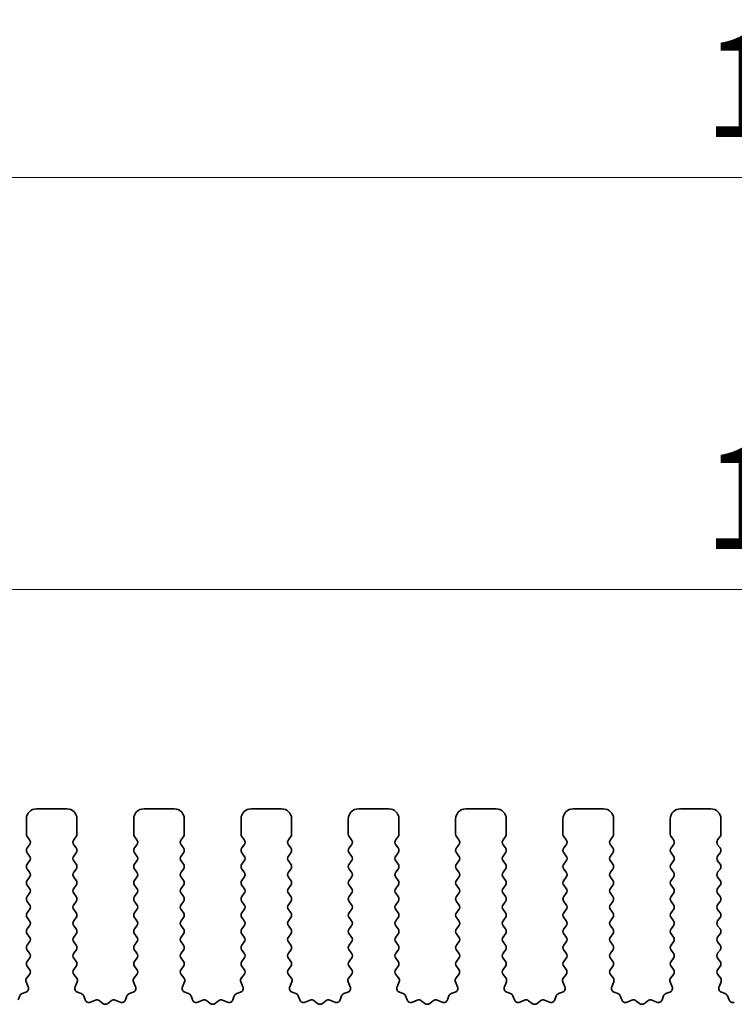
# Model space of a CAD drawing. Units: millimetres. Extents: x 0 to 3950, y 0 to 702.
# Drawn here: x 1932 to 1967, y 310 to 358 of the extents above; entities that cross this region are included whole.
import ezdxf

# ---------------------------------------------------------------- set-up
doc = ezdxf.new("R2010")
doc.units = ezdxf.units.MM
doc.header["$LTSCALE"] = 1.5
doc.layers.get('Defpoints').update_dxf_attribs({"lineweight": 25})
for name, color, linetype, lineweight in [('Dimension (ISO)', 7, 'Continuous', 18), ('Dimension (ISO) @ 1', 7, 'Continuous', 18), ('Visible (ISO)', 7, 'Continuous', 35)]:
    doc.layers.add(name, color=color, linetype=linetype, lineweight=lineweight)
doc.styles.add('Note Text (TK)', font='MS PGothic.ttf')
doc.dimstyles.new('Default - Method 1b (TK)', dxfattribs={"dimscale": 1.5, "dimtxt": 2.5, "dimasz": 2.5, "dimexe": 1, "dimexo": 1.5, "dimgap": 1, "dimtad": 1, "dimrnd": 1e-08, "dimdsep": 46, "dimtxsty": 'Note Text (TK)', "dimcen": 0.09, "dimdle": 5, "dimclrd": 100, "dimclre": 100, "dimclrt": 7, "dimadec": 1, "dimazin": 1, "dimtfac": 1, "dimtmove": 0, "dimatfit": 3, "dimfxl": 0, "dimtolj": 1, "dimlwd": -1, "dimlwe": -1, "dimarcsym": 0})

# ---------------------------------------------------------------- blocks, each defined once
blk = doc.blocks.new('*D36')
at = {"layer": 'Defpoints', "color": 0, "transparency": 16777216}
for p in [(2063.009, 350.426), (1878.009, 312.426), (2063.009, 312.426)]:
    blk.add_point(p, dxfattribs=at)
at = {"layer": 'Dimension (ISO)', "color": 100, "transparency": 16777216}
for p, q in [((1878.009, 315.426), (1878.009, 352.426)), ((2063.009, 315.426), (2063.009, 352.426)), ((1883.009, 350.426), (2058.009, 350.426))]:
    blk.add_line(p, q, dxfattribs=at)
for points in [[(1883.009, 351.26), (1883.009, 349.593), (1878.009, 350.426)], [(2058.009, 351.26), (2058.009, 349.593), (2063.009, 350.426)]]:
    blk.add_solid(points, dxfattribs=at)
at = {"layer": 'Dimension (ISO)', "color": 7, "transparency": 16777216, "insert": (1965.622, 354.926), "char_height": 5, "attachment_point": 4, "style": 'Note Text (TK)'}
blk.add_mtext('\\A1;185', dxfattribs=at)
blk = doc.blocks.new('*D37')
at = {"layer": 'Defpoints', "color": 0, "transparency": 16777216}
for p in [(2057.009, 330.089), (1884.009, 320.089), (2057.009, 320.089)]:
    blk.add_point(p, dxfattribs=at)
at = {"layer": 'Dimension (ISO)', "color": 100, "transparency": 16777216}
for p, q in [((1884.009, 323.089), (1884.009, 332.089)), ((2057.009, 323.089), (2057.009, 332.089)), ((1889.009, 330.089), (2052.009, 330.089))]:
    blk.add_line(p, q, dxfattribs=at)
for points in [[(1889.009, 330.922), (1889.009, 329.256), (1884.009, 330.089)], [(2052.009, 330.922), (2052.009, 329.256), (2057.009, 330.089)]]:
    blk.add_solid(points, dxfattribs=at)
at = {"layer": 'Dimension (ISO)', "color": 7, "transparency": 16777216, "insert": (1965.622, 334.589), "char_height": 5, "attachment_point": 4, "style": 'Note Text (TK)'}
blk.add_mtext('\\A1;173', dxfattribs=at)

msp = doc.modelspace()

# ---------------------------------------------------------------- linework, layer by layer
at = {"layer": 'Visible (ISO)'}
for p, q in [((1932.6588, 319.2639), (1934.1588, 319.2639)), ((1937.9588, 319.2639), (1939.4588, 319.2639)), ((1943.2588, 319.2639), (1944.7588, 319.2639)), ((1948.5588, 319.2639), (1950.0588, 319.2639)), ((1953.8588, 319.2639), (1955.3588, 319.2639)), ((1959.1588, 319.2639), (1960.6588, 319.2639)), ((1964.4588, 319.2639), (1965.9588, 319.2639)), ((1932.1588, 318.0139), (1932.1588, 318.7639)), ((1934.6588, 318.7639), (1934.6588, 318.0139)), ((1937.4588, 318.0139), (1937.4588, 318.7639)), ((1939.9588, 318.7639), (1939.9588, 318.0139)), ((1942.7588, 318.0139), (1942.7588, 318.7639)), ((1945.2588, 318.7639), (1945.2588, 318.0139)), ((1948.0588, 318.0139), (1948.0588, 318.7639)), ((1950.5588, 318.7639), (1950.5588, 318.0139)), ((1953.3588, 318.0139), (1953.3588, 318.7639)), ((1955.8588, 318.7639), (1955.8588, 318.0139)), ((1958.6588, 318.0139), (1958.6588, 318.7639)), ((1961.1588, 318.7639), (1961.1588, 318.0139)), ((1963.9588, 318.0139), (1963.9588, 318.7639)), ((1966.4588, 318.7639), (1966.4588, 318.0139)), ((1932.3188, 317.7339), (1932.1988, 317.8939)), ((1934.6188, 317.8939), (1934.4988, 317.7339)), ((1937.6188, 317.7339), (1937.4988, 317.8939)), ((1939.9188, 317.8939), (1939.7988, 317.7339)), ((1942.9188, 317.7339), (1942.7988, 317.8939)), ((1945.2188, 317.8939), (1945.0988, 317.7339)), ((1948.2188, 317.7339), (1948.0988, 317.8939)), ((1950.5188, 317.8939), (1950.3988, 317.7339)), ((1953.5188, 317.7339), (1953.3988, 317.8939)), ((1955.8188, 317.8939), (1955.6988, 317.7339)), ((1958.8188, 317.7339), (1958.6988, 317.8939)), ((1961.1188, 317.8939), (1960.9988, 317.7339)), ((1964.1188, 317.7339), (1963.9988, 317.8939)), ((1966.4188, 317.8939), (1966.2988, 317.7339)), ((1932.1988, 317.3339), (1932.3188, 317.4939)), ((1934.4988, 317.4939), (1934.6188, 317.3339)), ((1937.4988, 317.3339), (1937.6188, 317.4939)), ((1939.7988, 317.4939), (1939.9188, 317.3339)), ((1942.7988, 317.3339), (1942.9188, 317.4939)), ((1945.0988, 317.4939), (1945.2188, 317.3339)), ((1948.0988, 317.3339), (1948.2188, 317.4939)), ((1950.3988, 317.4939), (1950.5188, 317.3339)), ((1953.3988, 317.3339), (1953.5188, 317.4939)), ((1955.6988, 317.4939), (1955.8188, 317.3339)), ((1958.6988, 317.3339), (1958.8188, 317.4939)), ((1960.9988, 317.4939), (1961.1188, 317.3339)), ((1963.9988, 317.3339), (1964.1188, 317.4939)), ((1966.2988, 317.4939), (1966.4188, 317.3339)), ((1932.3188, 316.9339), (1932.1988, 317.0939)), ((1934.6188, 317.0939), (1934.4988, 316.9339)), ((1937.6188, 316.9339), (1937.4988, 317.0939)), ((1939.9188, 317.0939), (1939.7988, 316.9339)), ((1942.9188, 316.9339), (1942.7988, 317.0939)), ((1945.2188, 317.0939), (1945.0988, 316.9339)), ((1948.2188, 316.9339), (1948.0988, 317.0939)), ((1950.5188, 317.0939), (1950.3988, 316.9339)), ((1953.5188, 316.9339), (1953.3988, 317.0939)), ((1955.8188, 317.0939), (1955.6988, 316.9339)), ((1958.8188, 316.9339), (1958.6988, 317.0939)), ((1961.1188, 317.0939), (1960.9988, 316.9339)), ((1964.1188, 316.9339), (1963.9988, 317.0939)), ((1966.4188, 317.0939), (1966.2988, 316.9339)), ((1932.1988, 316.5339), (1932.3188, 316.6939)), ((1934.4988, 316.6939), (1934.6188, 316.5339)), ((1937.4988, 316.5339), (1937.6188, 316.6939)), ((1939.7988, 316.6939), (1939.9188, 316.5339)), ((1942.7988, 316.5339), (1942.9188, 316.6939)), ((1945.0988, 316.6939), (1945.2188, 316.5339)), ((1948.0988, 316.5339), (1948.2188, 316.6939)), ((1950.3988, 316.6939), (1950.5188, 316.5339)), ((1953.3988, 316.5339), (1953.5188, 316.6939)), ((1955.6988, 316.6939), (1955.8188, 316.5339)), ((1958.6988, 316.5339), (1958.8188, 316.6939)), ((1960.9988, 316.6939), (1961.1188, 316.5339)), ((1963.9988, 316.5339), (1964.1188, 316.6939)), ((1966.2988, 316.6939), (1966.4188, 316.5339)), ((1932.3188, 316.1339), (1932.1988, 316.2939)), ((1932.1988, 315.7339), (1932.3188, 315.8939)), ((1934.6188, 316.2939), (1934.4988, 316.1339)), ((1934.4988, 315.8939), (1934.6188, 315.7339)), ((1937.6188, 316.1339), (1937.4988, 316.2939)), ((1937.4988, 315.7339), (1937.6188, 315.8939)), ((1939.9188, 316.2939), (1939.7988, 316.1339)), ((1939.7988, 315.8939), (1939.9188, 315.7339)), ((1942.9188, 316.1339), (1942.7988, 316.2939)), ((1942.7988, 315.7339), (1942.9188, 315.8939)), ((1945.2188, 316.2939), (1945.0988, 316.1339)), ((1945.0988, 315.8939), (1945.2188, 315.7339)), ((1948.2188, 316.1339), (1948.0988, 316.2939)), ((1948.0988, 315.7339), (1948.2188, 315.8939)), ((1950.5188, 316.2939), (1950.3988, 316.1339)), ((1950.3988, 315.8939), (1950.5188, 315.7339)), ((1953.5188, 316.1339), (1953.3988, 316.2939)), ((1953.3988, 315.7339), (1953.5188, 315.8939)), ((1955.8188, 316.2939), (1955.6988, 316.1339)), ((1955.6988, 315.8939), (1955.8188, 315.7339)), ((1958.8188, 316.1339), (1958.6988, 316.2939)), ((1958.6988, 315.7339), (1958.8188, 315.8939)), ((1961.1188, 316.2939), (1960.9988, 316.1339)), ((1960.9988, 315.8939), (1961.1188, 315.7339)), ((1964.1188, 316.1339), (1963.9988, 316.2939)), ((1963.9988, 315.7339), (1964.1188, 315.8939)), ((1966.4188, 316.2939), (1966.2988, 316.1339)), ((1966.2988, 315.8939), (1966.4188, 315.7339)), ((1932.3188, 315.3339), (1932.1988, 315.4939)), ((1934.6188, 315.4939), (1934.4988, 315.3339)), ((1937.6188, 315.3339), (1937.4988, 315.4939)), ((1939.9188, 315.4939), (1939.7988, 315.3339)), ((1942.9188, 315.3339), (1942.7988, 315.4939)), ((1945.2188, 315.4939), (1945.0988, 315.3339)), ((1948.2188, 315.3339), (1948.0988, 315.4939)), ((1950.5188, 315.4939), (1950.3988, 315.3339)), ((1953.5188, 315.3339), (1953.3988, 315.4939)), ((1955.8188, 315.4939), (1955.6988, 315.3339)), ((1958.8188, 315.3339), (1958.6988, 315.4939)), ((1961.1188, 315.4939), (1960.9988, 315.3339)), ((1964.1188, 315.3339), (1963.9988, 315.4939)), ((1966.4188, 315.4939), (1966.2988, 315.3339)), ((1932.1988, 314.9339), (1932.3188, 315.0939)), ((1934.4988, 315.0939), (1934.6188, 314.9339)), ((1937.4988, 314.9339), (1937.6188, 315.0939)), ((1939.7988, 315.0939), (1939.9188, 314.9339)), ((1942.7988, 314.9339), (1942.9188, 315.0939)), ((1945.0988, 315.0939), (1945.2188, 314.9339)), ((1948.0988, 314.9339), (1948.2188, 315.0939)), ((1950.3988, 315.0939), (1950.5188, 314.9339)), ((1953.3988, 314.9339), (1953.5188, 315.0939)), ((1955.6988, 315.0939), (1955.8188, 314.9339)), ((1958.6988, 314.9339), (1958.8188, 315.0939)), ((1960.9988, 315.0939), (1961.1188, 314.9339)), ((1963.9988, 314.9339), (1964.1188, 315.0939)), ((1966.2988, 315.0939), (1966.4188, 314.9339)), ((1932.3188, 314.5339), (1932.1988, 314.6939)), ((1934.6188, 314.6939), (1934.4988, 314.5339)), ((1937.6188, 314.5339), (1937.4988, 314.6939)), ((1939.9188, 314.6939), (1939.7988, 314.5339)), ((1942.9188, 314.5339), (1942.7988, 314.6939)), ((1945.2188, 314.6939), (1945.0988, 314.5339)), ((1948.2188, 314.5339), (1948.0988, 314.6939)), ((1950.5188, 314.6939), (1950.3988, 314.5339)), ((1953.5188, 314.5339), (1953.3988, 314.6939)), ((1955.8188, 314.6939), (1955.6988, 314.5339)), ((1958.8188, 314.5339), (1958.6988, 314.6939)), ((1961.1188, 314.6939), (1960.9988, 314.5339)), ((1964.1188, 314.5339), (1963.9988, 314.6939)), ((1966.4188, 314.6939), (1966.2988, 314.5339)), ((1932.1988, 314.1339), (1932.3188, 314.2939)), ((1932.3188, 313.7339), (1932.1988, 313.8939)), ((1934.4988, 314.2939), (1934.6188, 314.1339)), ((1934.6188, 313.8939), (1934.4988, 313.7339)), ((1937.4988, 314.1339), (1937.6188, 314.2939)), ((1937.6188, 313.7339), (1937.4988, 313.8939)), ((1939.7988, 314.2939), (1939.9188, 314.1339)), ((1939.9188, 313.8939), (1939.7988, 313.7339)), ((1942.7988, 314.1339), (1942.9188, 314.2939)), ((1942.9188, 313.7339), (1942.7988, 313.8939)), ((1945.0988, 314.2939), (1945.2188, 314.1339)), ((1945.2188, 313.8939), (1945.0988, 313.7339)), ((1948.0988, 314.1339), (1948.2188, 314.2939)), ((1948.2188, 313.7339), (1948.0988, 313.8939)), ((1950.3988, 314.2939), (1950.5188, 314.1339)), ((1950.5188, 313.8939), (1950.3988, 313.7339)), ((1953.3988, 314.1339), (1953.5188, 314.2939)), ((1953.5188, 313.7339), (1953.3988, 313.8939)), ((1955.6988, 314.2939), (1955.8188, 314.1339)), ((1955.8188, 313.8939), (1955.6988, 313.7339)), ((1958.6988, 314.1339), (1958.8188, 314.2939)), ((1958.8188, 313.7339), (1958.6988, 313.8939)), ((1960.9988, 314.2939), (1961.1188, 314.1339)), ((1961.1188, 313.8939), (1960.9988, 313.7339)), ((1963.9988, 314.1339), (1964.1188, 314.2939)), ((1964.1188, 313.7339), (1963.9988, 313.8939)), ((1966.2988, 314.2939), (1966.4188, 314.1339)), ((1966.4188, 313.8939), (1966.2988, 313.7339)), ((1932.1988, 313.3339), (1932.3188, 313.4939)), ((1934.4988, 313.4939), (1934.6188, 313.3339)), ((1937.4988, 313.3339), (1937.6188, 313.4939)), ((1939.7988, 313.4939), (1939.9188, 313.3339)), ((1942.7988, 313.3339), (1942.9188, 313.4939)), ((1945.0988, 313.4939), (1945.2188, 313.3339)), ((1948.0988, 313.3339), (1948.2188, 313.4939)), ((1950.3988, 313.4939), (1950.5188, 313.3339)), ((1953.3988, 313.3339), (1953.5188, 313.4939)), ((1955.6988, 313.4939), (1955.8188, 313.3339)), ((1958.6988, 313.3339), (1958.8188, 313.4939)), ((1960.9988, 313.4939), (1961.1188, 313.3339)), ((1963.9988, 313.3339), (1964.1188, 313.4939)), ((1966.2988, 313.4939), (1966.4188, 313.3339)), ((1932.3188, 312.9339), (1932.1988, 313.0939)), ((1934.6188, 313.0939), (1934.4988, 312.9339)), ((1937.6188, 312.9339), (1937.4988, 313.0939)), ((1939.9188, 313.0939), (1939.7988, 312.9339)), ((1942.9188, 312.9339), (1942.7988, 313.0939)), ((1945.2188, 313.0939), (1945.0988, 312.9339)), ((1948.2188, 312.9339), (1948.0988, 313.0939)), ((1950.5188, 313.0939), (1950.3988, 312.9339)), ((1953.5188, 312.9339), (1953.3988, 313.0939)), ((1955.8188, 313.0939), (1955.6988, 312.9339)), ((1958.8188, 312.9339), (1958.6988, 313.0939)), ((1961.1188, 313.0939), (1960.9988, 312.9339)), ((1964.1188, 312.9339), (1963.9988, 313.0939)), ((1966.4188, 313.0939), (1966.2988, 312.9339)), ((1932.1988, 312.5339), (1932.3188, 312.6939)), ((1934.4988, 312.6939), (1934.6188, 312.5339)), ((1937.4988, 312.5339), (1937.6188, 312.6939)), ((1939.7988, 312.6939), (1939.9188, 312.5339)), ((1942.7988, 312.5339), (1942.9188, 312.6939)), ((1945.0988, 312.6939), (1945.2188, 312.5339)), ((1948.0988, 312.5339), (1948.2188, 312.6939)), ((1950.3988, 312.6939), (1950.5188, 312.5339)), ((1953.3988, 312.5339), (1953.5188, 312.6939)), ((1955.6988, 312.6939), (1955.8188, 312.5339)), ((1958.6988, 312.5339), (1958.8188, 312.6939)), ((1960.9988, 312.6939), (1961.1188, 312.5339)), ((1963.9988, 312.5339), (1964.1188, 312.6939)), ((1966.2988, 312.6939), (1966.4188, 312.5339)), ((1932.3188, 312.1339), (1932.1988, 312.2939)), ((1934.6188, 312.2939), (1934.4988, 312.1339)), ((1937.6188, 312.1339), (1937.4988, 312.2939)), ((1939.9188, 312.2939), (1939.7988, 312.1339)), ((1942.9188, 312.1339), (1942.7988, 312.2939)), ((1945.2188, 312.2939), (1945.0988, 312.1339)), ((1948.2188, 312.1339), (1948.0988, 312.2939)), ((1950.5188, 312.2939), (1950.3988, 312.1339)), ((1953.5188, 312.1339), (1953.3988, 312.2939)), ((1955.8188, 312.2939), (1955.6988, 312.1339)), ((1958.8188, 312.1339), (1958.6988, 312.2939)), ((1961.1188, 312.2939), (1960.9988, 312.1339)), ((1964.1188, 312.1339), (1963.9988, 312.2939)), ((1966.4188, 312.2939), (1966.2988, 312.1339)), ((1932.1988, 311.7339), (1932.3188, 311.8939)), ((1932.3171, 311.3361), (1932.1988, 311.4939)), ((1934.4988, 311.8939), (1934.6188, 311.7339)), ((1934.6188, 311.4939), (1934.5004, 311.3361)), ((1937.4988, 311.7339), (1937.6188, 311.8939)), ((1937.6171, 311.3361), (1937.4988, 311.4939)), ((1939.7988, 311.8939), (1939.9188, 311.7339)), ((1939.9188, 311.4939), (1939.8004, 311.3361)), ((1942.7988, 311.7339), (1942.9188, 311.8939)), ((1942.9171, 311.3361), (1942.7988, 311.4939)), ((1945.0988, 311.8939), (1945.2188, 311.7339)), ((1945.2188, 311.4939), (1945.1004, 311.3361)), ((1948.0988, 311.7339), (1948.2188, 311.8939)), ((1948.2171, 311.3361), (1948.0988, 311.4939)), ((1950.3988, 311.8939), (1950.5188, 311.7339)), ((1950.5188, 311.4939), (1950.4004, 311.3361)), ((1953.3988, 311.7339), (1953.5188, 311.8939)), ((1953.5171, 311.3361), (1953.3988, 311.4939)), ((1955.6988, 311.8939), (1955.8188, 311.7339)), ((1955.8188, 311.4939), (1955.7004, 311.3361)), ((1958.6988, 311.7339), (1958.8188, 311.8939)), ((1958.8171, 311.3361), (1958.6988, 311.4939)), ((1960.9988, 311.8939), (1961.1188, 311.7339)), ((1961.1188, 311.4939), (1961.0004, 311.3361)), ((1963.9988, 311.7339), (1964.1188, 311.8939)), ((1964.1171, 311.3361), (1963.9988, 311.4939)), ((1966.2988, 311.8939), (1966.4188, 311.7339)), ((1966.4188, 311.4939), (1966.3004, 311.3361)), ((1932.1794, 310.9191), (1932.3149, 311.0933)), ((1934.5026, 311.0933), (1934.6381, 310.9191)), ((1937.4794, 310.9191), (1937.6149, 311.0933)), ((1939.8026, 311.0933), (1939.9381, 310.9191)), ((1942.7794, 310.9191), (1942.9149, 311.0933)), ((1945.1026, 311.0933), (1945.2381, 310.9191)), ((1948.0794, 310.9191), (1948.2149, 311.0933)), ((1950.4026, 311.0933), (1950.5381, 310.9191)), ((1953.3794, 310.9191), (1953.5149, 311.0933)), ((1955.7026, 311.0933), (1955.8381, 310.9191)), ((1958.6794, 310.9191), (1958.8149, 311.0933)), ((1961.0026, 311.0933), (1961.1381, 310.9191)), ((1963.9794, 310.9191), (1964.1149, 311.0933)), ((1966.3026, 311.0933), (1966.4381, 310.9191)), ((1932.25, 310.4775), (1932.1517, 310.7216)), ((1934.6658, 310.7216), (1934.5675, 310.4775)), ((1937.55, 310.4775), (1937.4517, 310.7216)), ((1939.9658, 310.7216), (1939.8675, 310.4775)), ((1942.85, 310.4775), (1942.7517, 310.7216)), ((1945.2658, 310.7216), (1945.1675, 310.4775)), ((1948.15, 310.4775), (1948.0517, 310.7216)), ((1950.5658, 310.7216), (1950.4675, 310.4775)), ((1953.45, 310.4775), (1953.3517, 310.7216)), ((1955.8658, 310.7216), (1955.7675, 310.4775)), ((1958.75, 310.4775), (1958.6517, 310.7216)), ((1961.1658, 310.7216), (1961.0675, 310.4775)), ((1964.05, 310.4775), (1963.9517, 310.7216)), ((1966.4658, 310.7216), (1966.3675, 310.4775)), ((1931.7573, 309.8383), (1931.8279, 310.0274)), ((1931.9453, 310.1448), (1932.1344, 310.2154)), ((1934.6831, 310.2154), (1934.8722, 310.1448)), ((1934.9896, 310.0274), (1935.0602, 309.8383)), ((1937.0573, 309.8383), (1937.1279, 310.0274)), ((1937.2453, 310.1448), (1937.4344, 310.2154)), ((1939.9831, 310.2154), (1940.1722, 310.1448)), ((1940.2896, 310.0274), (1940.3602, 309.8383)), ((1942.3573, 309.8383), (1942.4279, 310.0274)), ((1942.5453, 310.1448), (1942.7344, 310.2154)), ((1945.2831, 310.2154), (1945.4722, 310.1448)), ((1945.5896, 310.0274), (1945.6602, 309.8383)), ((1947.6573, 309.8383), (1947.7279, 310.0274)), ((1947.8453, 310.1448), (1948.0344, 310.2154)), ((1950.5831, 310.2154), (1950.7722, 310.1448)), ((1950.8896, 310.0274), (1950.9602, 309.8383)), ((1952.9573, 309.8383), (1953.0279, 310.0274)), ((1953.1453, 310.1448), (1953.3344, 310.2154)), ((1955.8831, 310.2154), (1956.0722, 310.1448)), ((1956.1896, 310.0274), (1956.2602, 309.8383)), ((1958.2573, 309.8383), (1958.3279, 310.0274)), ((1958.4453, 310.1448), (1958.6344, 310.2154)), ((1961.1831, 310.2154), (1961.3722, 310.1448)), ((1961.4896, 310.0274), (1961.5602, 309.8383)), ((1963.5573, 309.8383), (1963.6279, 310.0274)), ((1963.7453, 310.1448), (1963.9344, 310.2154)), ((1966.4831, 310.2154), (1966.6722, 310.1448)), ((1966.7896, 310.0274), (1966.8602, 309.8383)), ((1935.3223, 309.7227), (1935.5664, 309.821)), ((1935.7639, 309.7933), (1935.9359, 309.6595)), ((1936.1816, 309.6595), (1936.3536, 309.7933)), ((1936.5511, 309.821), (1936.7952, 309.7227)), ((1940.6223, 309.7227), (1940.8664, 309.821)), ((1941.0639, 309.7933), (1941.2359, 309.6595)), ((1941.4816, 309.6595), (1941.6536, 309.7933)), ((1941.8511, 309.821), (1942.0952, 309.7227)), ((1945.9223, 309.7227), (1946.1664, 309.821)), ((1946.3639, 309.7933), (1946.5359, 309.6595)), ((1946.7816, 309.6595), (1946.9536, 309.7933)), ((1947.1511, 309.821), (1947.3952, 309.7227)), ((1951.2223, 309.7227), (1951.4664, 309.821)), ((1951.6639, 309.7933), (1951.8359, 309.6595)), ((1952.0816, 309.6595), (1952.2536, 309.7933)), ((1952.4511, 309.821), (1952.6952, 309.7227)), ((1956.5223, 309.7227), (1956.7664, 309.821)), ((1956.9639, 309.7933), (1957.1359, 309.6595)), ((1957.3816, 309.6595), (1957.5536, 309.7933)), ((1957.7511, 309.821), (1957.9952, 309.7227)), ((1961.8223, 309.7227), (1962.0664, 309.821)), ((1962.2639, 309.7933), (1962.4359, 309.6595)), ((1962.6816, 309.6595), (1962.8536, 309.7933)), ((1963.0511, 309.821), (1963.2952, 309.7227))]:
    msp.add_line(p, q, dxfattribs=at)
for centre, radius, start, end in [((1932.6588, 318.7639), 0.5, 90, 180), ((1934.1588, 318.7639), 0.5, 0, 90), ((1937.9588, 318.7639), 0.5, 90, 180), ((1939.4588, 318.7639), 0.5, 0, 90), ((1943.2588, 318.7639), 0.5, 90, 180), ((1944.7588, 318.7639), 0.5, 0, 90), ((1948.5588, 318.7639), 0.5, 90, 180), ((1950.0588, 318.7639), 0.5, 0, 90), ((1953.8588, 318.7639), 0.5, 90, 180), ((1955.3588, 318.7639), 0.5, 0, 90), ((1959.1588, 318.7639), 0.5, 90, 180), ((1960.6588, 318.7639), 0.5, 0, 90), ((1964.4588, 318.7639), 0.5, 90, 180), ((1965.9588, 318.7639), 0.5, 0, 90), ((1932.3588, 318.0139), 0.2, 180, 216.8699), ((1934.4588, 318.0139), 0.2, 323.1301, 0), ((1937.6588, 318.0139), 0.2, 180, 216.8699), ((1939.7588, 318.0139), 0.2, 323.1301, 0), ((1942.9588, 318.0139), 0.2, 180, 216.8699), ((1945.0588, 318.0139), 0.2, 323.1301, 0), ((1948.2588, 318.0139), 0.2, 180, 216.8699), ((1950.3588, 318.0139), 0.2, 323.1301, 0), ((1953.5588, 318.0139), 0.2, 180, 216.8699), ((1955.6588, 318.0139), 0.2, 323.1301, 0), ((1958.8588, 318.0139), 0.2, 180, 216.8699), ((1960.9588, 318.0139), 0.2, 323.1301, 0), ((1964.1588, 318.0139), 0.2, 180, 216.8699), ((1966.2588, 318.0139), 0.2, 323.1301, 0), ((1932.3588, 317.2139), 0.2, 143.1301, 216.8699), ((1932.1588, 317.6139), 0.2, 323.1301, 36.8699), ((1934.6588, 317.6139), 0.2, 143.1301, 216.8699), ((1934.4588, 317.2139), 0.2, 323.1301, 36.8699), ((1937.6588, 317.2139), 0.2, 143.1301, 216.8699), ((1937.4588, 317.6139), 0.2, 323.1301, 36.8699), ((1939.9588, 317.6139), 0.2, 143.1301, 216.8699), ((1939.7588, 317.2139), 0.2, 323.1301, 36.8699), ((1942.9588, 317.2139), 0.2, 143.1301, 216.8699), ((1942.7588, 317.6139), 0.2, 323.1301, 36.8699), ((1945.2588, 317.6139), 0.2, 143.1301, 216.8699), ((1945.0588, 317.2139), 0.2, 323.1301, 36.8699), ((1948.2588, 317.2139), 0.2, 143.1301, 216.8699), ((1948.0588, 317.6139), 0.2, 323.1301, 36.8699), ((1950.5588, 317.6139), 0.2, 143.1301, 216.8699), ((1950.3588, 317.2139), 0.2, 323.1301, 36.8699), ((1953.5588, 317.2139), 0.2, 143.1301, 216.8699), ((1953.3588, 317.6139), 0.2, 323.1301, 36.8699), ((1955.8588, 317.6139), 0.2, 143.1301, 216.8699), ((1955.6588, 317.2139), 0.2, 323.1301, 36.8699), ((1958.8588, 317.2139), 0.2, 143.1301, 216.8699), ((1958.6588, 317.6139), 0.2, 323.1301, 36.8699), ((1961.1588, 317.6139), 0.2, 143.1301, 216.8699), ((1960.9588, 317.2139), 0.2, 323.1301, 36.8699), ((1964.1588, 317.2139), 0.2, 143.1301, 216.8699), ((1963.9588, 317.6139), 0.2, 323.1301, 36.8699), ((1966.4588, 317.6139), 0.2, 143.1301, 216.8699), ((1966.2588, 317.2139), 0.2, 323.1301, 36.8699), ((1932.1588, 316.8139), 0.2, 323.1301, 36.8699), ((1934.6588, 316.8139), 0.2, 143.1301, 216.8699), ((1937.4588, 316.8139), 0.2, 323.1301, 36.8699), ((1939.9588, 316.8139), 0.2, 143.1301, 216.8699), ((1942.7588, 316.8139), 0.2, 323.1301, 36.8699), ((1945.2588, 316.8139), 0.2, 143.1301, 216.8699), ((1948.0588, 316.8139), 0.2, 323.1301, 36.8699), ((1950.5588, 316.8139), 0.2, 143.1301, 216.8699), ((1953.3588, 316.8139), 0.2, 323.1301, 36.8699), ((1955.8588, 316.8139), 0.2, 143.1301, 216.8699), ((1958.6588, 316.8139), 0.2, 323.1301, 36.8699), ((1961.1588, 316.8139), 0.2, 143.1301, 216.8699), ((1963.9588, 316.8139), 0.2, 323.1301, 36.8699), ((1966.4588, 316.8139), 0.2, 143.1301, 216.8699), ((1932.3588, 316.4139), 0.2, 143.1301, 216.8699), ((1934.4588, 316.4139), 0.2, 323.1301, 36.8699), ((1937.6588, 316.4139), 0.2, 143.1301, 216.8699), ((1939.7588, 316.4139), 0.2, 323.1301, 36.8699), ((1942.9588, 316.4139), 0.2, 143.1301, 216.8699), ((1945.0588, 316.4139), 0.2, 323.1301, 36.8699), ((1948.2588, 316.4139), 0.2, 143.1301, 216.8699), ((1950.3588, 316.4139), 0.2, 323.1301, 36.8699), ((1953.5588, 316.4139), 0.2, 143.1301, 216.8699), ((1955.6588, 316.4139), 0.2, 323.1301, 36.8699), ((1958.8588, 316.4139), 0.2, 143.1301, 216.8699), ((1960.9588, 316.4139), 0.2, 323.1301, 36.8699), ((1964.1588, 316.4139), 0.2, 143.1301, 216.8699), ((1966.2588, 316.4139), 0.2, 323.1301, 36.8699), ((1932.1588, 316.0139), 0.2, 323.1301, 36.8699), ((1934.6588, 316.0139), 0.2, 143.1301, 216.8699), ((1937.4588, 316.0139), 0.2, 323.1301, 36.8699), ((1939.9588, 316.0139), 0.2, 143.1301, 216.8699), ((1942.7588, 316.0139), 0.2, 323.1301, 36.8699), ((1945.2588, 316.0139), 0.2, 143.1301, 216.8699), ((1948.0588, 316.0139), 0.2, 323.1301, 36.8699), ((1950.5588, 316.0139), 0.2, 143.1301, 216.8699), ((1953.3588, 316.0139), 0.2, 323.1301, 36.8699), ((1955.8588, 316.0139), 0.2, 143.1301, 216.8699), ((1958.6588, 316.0139), 0.2, 323.1301, 36.8699), ((1961.1588, 316.0139), 0.2, 143.1301, 216.8699), ((1963.9588, 316.0139), 0.2, 323.1301, 36.8699), ((1966.4588, 316.0139), 0.2, 143.1301, 216.8699), ((1932.3588, 315.6139), 0.2, 143.1301, 216.8699), ((1934.4588, 315.6139), 0.2, 323.1301, 36.8699), ((1937.6588, 315.6139), 0.2, 143.1301, 216.8699), ((1939.7588, 315.6139), 0.2, 323.1301, 36.8699), ((1942.9588, 315.6139), 0.2, 143.1301, 216.8699), ((1945.0588, 315.6139), 0.2, 323.1301, 36.8699), ((1948.2588, 315.6139), 0.2, 143.1301, 216.8699), ((1950.3588, 315.6139), 0.2, 323.1301, 36.8699), ((1953.5588, 315.6139), 0.2, 143.1301, 216.8699), ((1955.6588, 315.6139), 0.2, 323.1301, 36.8699), ((1958.8588, 315.6139), 0.2, 143.1301, 216.8699), ((1960.9588, 315.6139), 0.2, 323.1301, 36.8699), ((1964.1588, 315.6139), 0.2, 143.1301, 216.8699), ((1966.2588, 315.6139), 0.2, 323.1301, 36.8699), ((1932.3588, 314.8139), 0.2, 143.1301, 216.8699), ((1932.1588, 315.2139), 0.2, 323.1301, 36.8699), ((1934.6588, 315.2139), 0.2, 143.1301, 216.8699), ((1934.4588, 314.8139), 0.2, 323.1301, 36.8699), ((1937.6588, 314.8139), 0.2, 143.1301, 216.8699), ((1937.4588, 315.2139), 0.2, 323.1301, 36.8699), ((1939.9588, 315.2139), 0.2, 143.1301, 216.8699), ((1939.7588, 314.8139), 0.2, 323.1301, 36.8699), ((1942.9588, 314.8139), 0.2, 143.1301, 216.8699), ((1942.7588, 315.2139), 0.2, 323.1301, 36.8699), ((1945.2588, 315.2139), 0.2, 143.1301, 216.8699), ((1945.0588, 314.8139), 0.2, 323.1301, 36.8699), ((1948.2588, 314.8139), 0.2, 143.1301, 216.8699), ((1948.0588, 315.2139), 0.2, 323.1301, 36.8699), ((1950.5588, 315.2139), 0.2, 143.1301, 216.8699), ((1950.3588, 314.8139), 0.2, 323.1301, 36.8699), ((1953.5588, 314.8139), 0.2, 143.1301, 216.8699), ((1953.3588, 315.2139), 0.2, 323.1301, 36.8699), ((1955.8588, 315.2139), 0.2, 143.1301, 216.8699), ((1955.6588, 314.8139), 0.2, 323.1301, 36.8699), ((1958.8588, 314.8139), 0.2, 143.1301, 216.8699), ((1958.6588, 315.2139), 0.2, 323.1301, 36.8699), ((1961.1588, 315.2139), 0.2, 143.1301, 216.8699), ((1960.9588, 314.8139), 0.2, 323.1301, 36.8699), ((1964.1588, 314.8139), 0.2, 143.1301, 216.8699), ((1963.9588, 315.2139), 0.2, 323.1301, 36.8699), ((1966.4588, 315.2139), 0.2, 143.1301, 216.8699), ((1966.2588, 314.8139), 0.2, 323.1301, 36.8699), ((1932.1588, 314.4139), 0.2, 323.1301, 36.8699), ((1934.6588, 314.4139), 0.2, 143.1301, 216.8699), ((1937.4588, 314.4139), 0.2, 323.1301, 36.8699), ((1939.9588, 314.4139), 0.2, 143.1301, 216.8699), ((1942.7588, 314.4139), 0.2, 323.1301, 36.8699), ((1945.2588, 314.4139), 0.2, 143.1301, 216.8699), ((1948.0588, 314.4139), 0.2, 323.1301, 36.8699), ((1950.5588, 314.4139), 0.2, 143.1301, 216.8699), ((1953.3588, 314.4139), 0.2, 323.1301, 36.8699), ((1955.8588, 314.4139), 0.2, 143.1301, 216.8699), ((1958.6588, 314.4139), 0.2, 323.1301, 36.8699), ((1961.1588, 314.4139), 0.2, 143.1301, 216.8699), ((1963.9588, 314.4139), 0.2, 323.1301, 36.8699), ((1966.4588, 314.4139), 0.2, 143.1301, 216.8699), ((1932.3588, 314.0139), 0.2, 143.1301, 216.8699), ((1934.4588, 314.0139), 0.2, 323.1301, 36.8699), ((1937.6588, 314.0139), 0.2, 143.1301, 216.8699), ((1939.7588, 314.0139), 0.2, 323.1301, 36.8699), ((1942.9588, 314.0139), 0.2, 143.1301, 216.8699), ((1945.0588, 314.0139), 0.2, 323.1301, 36.8699), ((1948.2588, 314.0139), 0.2, 143.1301, 216.8699), ((1950.3588, 314.0139), 0.2, 323.1301, 36.8699), ((1953.5588, 314.0139), 0.2, 143.1301, 216.8699), ((1955.6588, 314.0139), 0.2, 323.1301, 36.8699), ((1958.8588, 314.0139), 0.2, 143.1301, 216.8699), ((1960.9588, 314.0139), 0.2, 323.1301, 36.8699), ((1964.1588, 314.0139), 0.2, 143.1301, 216.8699), ((1966.2588, 314.0139), 0.2, 323.1301, 36.8699), ((1932.1588, 313.6139), 0.2, 323.1301, 36.8699), ((1934.6588, 313.6139), 0.2, 143.1301, 216.8699), ((1937.4588, 313.6139), 0.2, 323.1301, 36.8699), ((1939.9588, 313.6139), 0.2, 143.1301, 216.8699), ((1942.7588, 313.6139), 0.2, 323.1301, 36.8699), ((1945.2588, 313.6139), 0.2, 143.1301, 216.8699), ((1948.0588, 313.6139), 0.2, 323.1301, 36.8699), ((1950.5588, 313.6139), 0.2, 143.1301, 216.8699), ((1953.3588, 313.6139), 0.2, 323.1301, 36.8699), ((1955.8588, 313.6139), 0.2, 143.1301, 216.8699), ((1958.6588, 313.6139), 0.2, 323.1301, 36.8699), ((1961.1588, 313.6139), 0.2, 143.1301, 216.8699), ((1963.9588, 313.6139), 0.2, 323.1301, 36.8699), ((1966.4588, 313.6139), 0.2, 143.1301, 216.8699), ((1932.3588, 313.2139), 0.2, 143.1301, 216.8699), ((1932.1588, 312.8139), 0.2, 323.1301, 36.8699), ((1934.6588, 312.8139), 0.2, 143.1301, 216.8699), ((1934.4588, 313.2139), 0.2, 323.1301, 36.8699), ((1937.6588, 313.2139), 0.2, 143.1301, 216.8699), ((1937.4588, 312.8139), 0.2, 323.1301, 36.8699), ((1939.9588, 312.8139), 0.2, 143.1301, 216.8699), ((1939.7588, 313.2139), 0.2, 323.1301, 36.8699), ((1942.9588, 313.2139), 0.2, 143.1301, 216.8699), ((1942.7588, 312.8139), 0.2, 323.1301, 36.8699), ((1945.2588, 312.8139), 0.2, 143.1301, 216.8699), ((1945.0588, 313.2139), 0.2, 323.1301, 36.8699), ((1948.2588, 313.2139), 0.2, 143.1301, 216.8699), ((1948.0588, 312.8139), 0.2, 323.1301, 36.8699), ((1950.5588, 312.8139), 0.2, 143.1301, 216.8699), ((1950.3588, 313.2139), 0.2, 323.1301, 36.8699), ((1953.5588, 313.2139), 0.2, 143.1301, 216.8699), ((1953.3588, 312.8139), 0.2, 323.1301, 36.8699), ((1955.8588, 312.8139), 0.2, 143.1301, 216.8699), ((1955.6588, 313.2139), 0.2, 323.1301, 36.8699), ((1958.8588, 313.2139), 0.2, 143.1301, 216.8699), ((1958.6588, 312.8139), 0.2, 323.1301, 36.8699), ((1961.1588, 312.8139), 0.2, 143.1301, 216.8699), ((1960.9588, 313.2139), 0.2, 323.1301, 36.8699), ((1964.1588, 313.2139), 0.2, 143.1301, 216.8699), ((1963.9588, 312.8139), 0.2, 323.1301, 36.8699), ((1966.4588, 312.8139), 0.2, 143.1301, 216.8699), ((1966.2588, 313.2139), 0.2, 323.1301, 36.8699), ((1932.3588, 312.4139), 0.2, 143.1301, 216.8699), ((1934.4588, 312.4139), 0.2, 323.1301, 36.8699), ((1937.6588, 312.4139), 0.2, 143.1301, 216.8699), ((1939.7588, 312.4139), 0.2, 323.1301, 36.8699), ((1942.9588, 312.4139), 0.2, 143.1301, 216.8699), ((1945.0588, 312.4139), 0.2, 323.1301, 36.8699), ((1948.2588, 312.4139), 0.2, 143.1301, 216.8699), ((1950.3588, 312.4139), 0.2, 323.1301, 36.8699), ((1953.5588, 312.4139), 0.2, 143.1301, 216.8699), ((1955.6588, 312.4139), 0.2, 323.1301, 36.8699), ((1958.8588, 312.4139), 0.2, 143.1301, 216.8699), ((1960.9588, 312.4139), 0.2, 323.1301, 36.8699), ((1964.1588, 312.4139), 0.2, 143.1301, 216.8699), ((1966.2588, 312.4139), 0.2, 323.1301, 36.8699), ((1932.1588, 312.0139), 0.2, 323.1301, 36.8699), ((1934.6588, 312.0139), 0.2, 143.1301, 216.8699), ((1937.4588, 312.0139), 0.2, 323.1301, 36.8699), ((1939.9588, 312.0139), 0.2, 143.1301, 216.8699), ((1942.7588, 312.0139), 0.2, 323.1301, 36.8699), ((1945.2588, 312.0139), 0.2, 143.1301, 216.8699), ((1948.0588, 312.0139), 0.2, 323.1301, 36.8699), ((1950.5588, 312.0139), 0.2, 143.1301, 216.8699), ((1953.3588, 312.0139), 0.2, 323.1301, 36.8699), ((1955.8588, 312.0139), 0.2, 143.1301, 216.8699), ((1958.6588, 312.0139), 0.2, 323.1301, 36.8699), ((1961.1588, 312.0139), 0.2, 143.1301, 216.8699), ((1963.9588, 312.0139), 0.2, 323.1301, 36.8699), ((1966.4588, 312.0139), 0.2, 143.1301, 216.8699), ((1932.3588, 311.6139), 0.2, 143.1301, 216.8699), ((1934.4588, 311.6139), 0.2, 323.1301, 36.8699), ((1937.6588, 311.6139), 0.2, 143.1301, 216.8699), ((1939.7588, 311.6139), 0.2, 323.1301, 36.8699), ((1942.9588, 311.6139), 0.2, 143.1301, 216.8699), ((1945.0588, 311.6139), 0.2, 323.1301, 36.8699), ((1948.2588, 311.6139), 0.2, 143.1301, 216.8699), ((1950.3588, 311.6139), 0.2, 323.1301, 36.8699), ((1953.5588, 311.6139), 0.2, 143.1301, 216.8699), ((1955.6588, 311.6139), 0.2, 323.1301, 36.8699), ((1958.8588, 311.6139), 0.2, 143.1301, 216.8699), ((1960.9588, 311.6139), 0.2, 323.1301, 36.8699), ((1964.1588, 311.6139), 0.2, 143.1301, 216.8699), ((1966.2588, 311.6139), 0.2, 323.1301, 36.8699), ((1932.1571, 311.2161), 0.2, 322.11819, 36.8699), ((1934.6604, 311.2161), 0.2, 143.1301, 217.88181), ((1937.4571, 311.2161), 0.2, 322.11819, 36.8699), ((1939.9604, 311.2161), 0.2, 143.1301, 217.88181), ((1942.7571, 311.2161), 0.2, 322.11819, 36.8699), ((1945.2604, 311.2161), 0.2, 143.1301, 217.88181), ((1948.0571, 311.2161), 0.2, 322.11819, 36.8699), ((1950.5604, 311.2161), 0.2, 143.1301, 217.88181), ((1953.3571, 311.2161), 0.2, 322.11819, 36.8699), ((1955.8604, 311.2161), 0.2, 143.1301, 217.88181), ((1958.6571, 311.2161), 0.2, 322.11819, 36.8699), ((1961.1604, 311.2161), 0.2, 143.1301, 217.88181), ((1963.9571, 311.2161), 0.2, 322.11819, 36.8699), ((1966.4604, 311.2161), 0.2, 143.1301, 217.88181), ((1932.3372, 310.7963), 0.2, 142.11819, 201.93022), ((1934.4803, 310.7963), 0.2, 338.06978, 37.88181), ((1937.6372, 310.7963), 0.2, 142.11819, 201.93022), ((1939.7803, 310.7963), 0.2, 338.06978, 37.88181), ((1942.9372, 310.7963), 0.2, 142.11819, 201.93022), ((1945.0803, 310.7963), 0.2, 338.06978, 37.88181), ((1948.2372, 310.7963), 0.2, 142.11819, 201.93022), ((1950.3803, 310.7963), 0.2, 338.06978, 37.88181), ((1953.5372, 310.7963), 0.2, 142.11819, 201.93022), ((1955.6803, 310.7963), 0.2, 338.06978, 37.88181), ((1958.8372, 310.7963), 0.2, 142.11819, 201.93022), ((1960.9803, 310.7963), 0.2, 338.06978, 37.88181), ((1964.1372, 310.7963), 0.2, 142.11819, 201.93022), ((1966.2803, 310.7963), 0.2, 338.06978, 37.88181), ((1932.0152, 309.9574), 0.2, 110.46977, 159.53023), ((1932.0645, 310.4028), 0.2, 290.46977, 21.93022), ((1934.753, 310.4028), 0.2, 158.06978, 249.53023), ((1934.8023, 309.9574), 0.2, 20.46977, 69.53023), ((1937.3152, 309.9574), 0.2, 110.46977, 159.53023), ((1937.3645, 310.4028), 0.2, 290.46977, 21.93022), ((1940.053, 310.4028), 0.2, 158.06978, 249.53023), ((1940.1023, 309.9574), 0.2, 20.46977, 69.53023), ((1942.6152, 309.9574), 0.2, 110.46977, 159.53023), ((1942.6645, 310.4028), 0.2, 290.46977, 21.93022), ((1945.353, 310.4028), 0.2, 158.06978, 249.53023), ((1945.4023, 309.9574), 0.2, 20.46977, 69.53023), ((1947.9152, 309.9574), 0.2, 110.46977, 159.53023), ((1947.9645, 310.4028), 0.2, 290.46977, 21.93022), ((1950.653, 310.4028), 0.2, 158.06978, 249.53023), ((1950.7023, 309.9574), 0.2, 20.46977, 69.53023), ((1953.2152, 309.9574), 0.2, 110.46977, 159.53023), ((1953.2645, 310.4028), 0.2, 290.46977, 21.93022), ((1955.953, 310.4028), 0.2, 158.06978, 249.53023), ((1956.0023, 309.9574), 0.2, 20.46977, 69.53023), ((1958.5152, 309.9574), 0.2, 110.46977, 159.53023), ((1958.5645, 310.4028), 0.2, 290.46977, 21.93022), ((1961.253, 310.4028), 0.2, 158.06978, 249.53023), ((1961.3023, 309.9574), 0.2, 20.46977, 69.53023), ((1963.8152, 309.9574), 0.2, 110.46977, 159.53023), ((1963.8645, 310.4028), 0.2, 290.46977, 21.93022), ((1966.553, 310.4028), 0.2, 158.06978, 249.53023), ((1966.6023, 309.9574), 0.2, 20.46977, 69.53023), ((1935.2476, 309.9082), 0.2, 200.46977, 291.93022), ((1935.6411, 309.6354), 0.2, 52.11819, 111.93022), ((1936.0588, 309.8173), 0.2, 232.11819, 307.88181), ((1936.4764, 309.6354), 0.2, 68.06978, 127.88181), ((1936.8699, 309.9082), 0.2, 248.06978, 339.53023), ((1940.5476, 309.9082), 0.2, 200.46977, 291.93022), ((1940.9411, 309.6354), 0.2, 52.11819, 111.93022), ((1941.3588, 309.8173), 0.2, 232.11819, 307.88181), ((1941.7764, 309.6354), 0.2, 68.06978, 127.88181), ((1942.1699, 309.9082), 0.2, 248.06978, 339.53023), ((1945.8476, 309.9082), 0.2, 200.46977, 291.93022), ((1946.2411, 309.6354), 0.2, 52.11819, 111.93022), ((1946.6588, 309.8173), 0.2, 232.11819, 307.88181), ((1947.0764, 309.6354), 0.2, 68.06978, 127.88181), ((1947.4699, 309.9082), 0.2, 248.06978, 339.53023), ((1951.1476, 309.9082), 0.2, 200.46977, 291.93022), ((1951.5411, 309.6354), 0.2, 52.11819, 111.93022), ((1951.9588, 309.8173), 0.2, 232.11819, 307.88181), ((1952.3764, 309.6354), 0.2, 68.06978, 127.88181), ((1952.7699, 309.9082), 0.2, 248.06978, 339.53023), ((1956.4476, 309.9082), 0.2, 200.46977, 291.93022), ((1956.8411, 309.6354), 0.2, 52.11819, 111.93022), ((1957.2588, 309.8173), 0.2, 232.11819, 307.88181), ((1957.6764, 309.6354), 0.2, 68.06978, 127.88181), ((1958.0699, 309.9082), 0.2, 248.06978, 339.53023), ((1961.7476, 309.9082), 0.2, 200.46977, 291.93022), ((1962.1411, 309.6354), 0.2, 52.11819, 111.93022), ((1962.5588, 309.8173), 0.2, 232.11819, 307.88181), ((1962.9764, 309.6354), 0.2, 68.06978, 127.88181), ((1963.3699, 309.9082), 0.2, 248.06978, 339.53023), ((1967.0476, 309.9082), 0.2, 200.46977, 291.93022)]:
    msp.add_arc(centre, radius, start, end, dxfattribs=at)

# ---------------------------------------------------------------- dimensions: what is measured, and where the dimension line sits
at = {"layer": 'Dimension (ISO) @ 1', "color": 100, "true_color": 0x00ff3f}
dim = msp.add_linear_dim(base=(2063.0088, 350.4263), p1=(1878.0088, 312.4263), p2=(2063.0088, 312.4263), dimstyle='Default - Method 1b (TK)', override={"dimscale": 1, "dimtxt": 5, "dimasz": 5, "dimexe": 2, "dimexo": 3, "dimgap": 2, "dimdec": 2, "dimcen": 0.18, "dimtol": 0, "dimlim": 0, "dimtp": 0, "dimtm": 0, "dimtdec": 2, "dimtix": 0, "dimtofl": 0, "dimtmove": 0, "dimatfit": 1}, dxfattribs=at)
dim.commit()
dim.dimension.update_dxf_attribs({"geometry": '*D36', "text_midpoint": (1970.5088, 350.4263), "dimtype": 128})
dim = msp.add_linear_dim(base=(2057.0088, 330.0889), p1=(1884.0088, 320.0889), p2=(2057.0088, 320.0889), angle=180, dimstyle='Default - Method 1b (TK)', override={"dimscale": 1, "dimtxt": 5, "dimasz": 5, "dimexe": 2, "dimexo": 3, "dimgap": 2, "dimdec": 2, "dimcen": 0.18, "dimtol": 0, "dimlim": 0, "dimtp": 0, "dimtm": 0, "dimtdec": 2, "dimtix": 0, "dimtofl": 0, "dimtmove": 0, "dimatfit": 1}, dxfattribs=at)
dim.commit()
dim.dimension.update_dxf_attribs({"geometry": '*D37', "text_midpoint": (1970.5088, 330.0889), "dimtype": 128})

doc.saveas('drawing.dxf')
